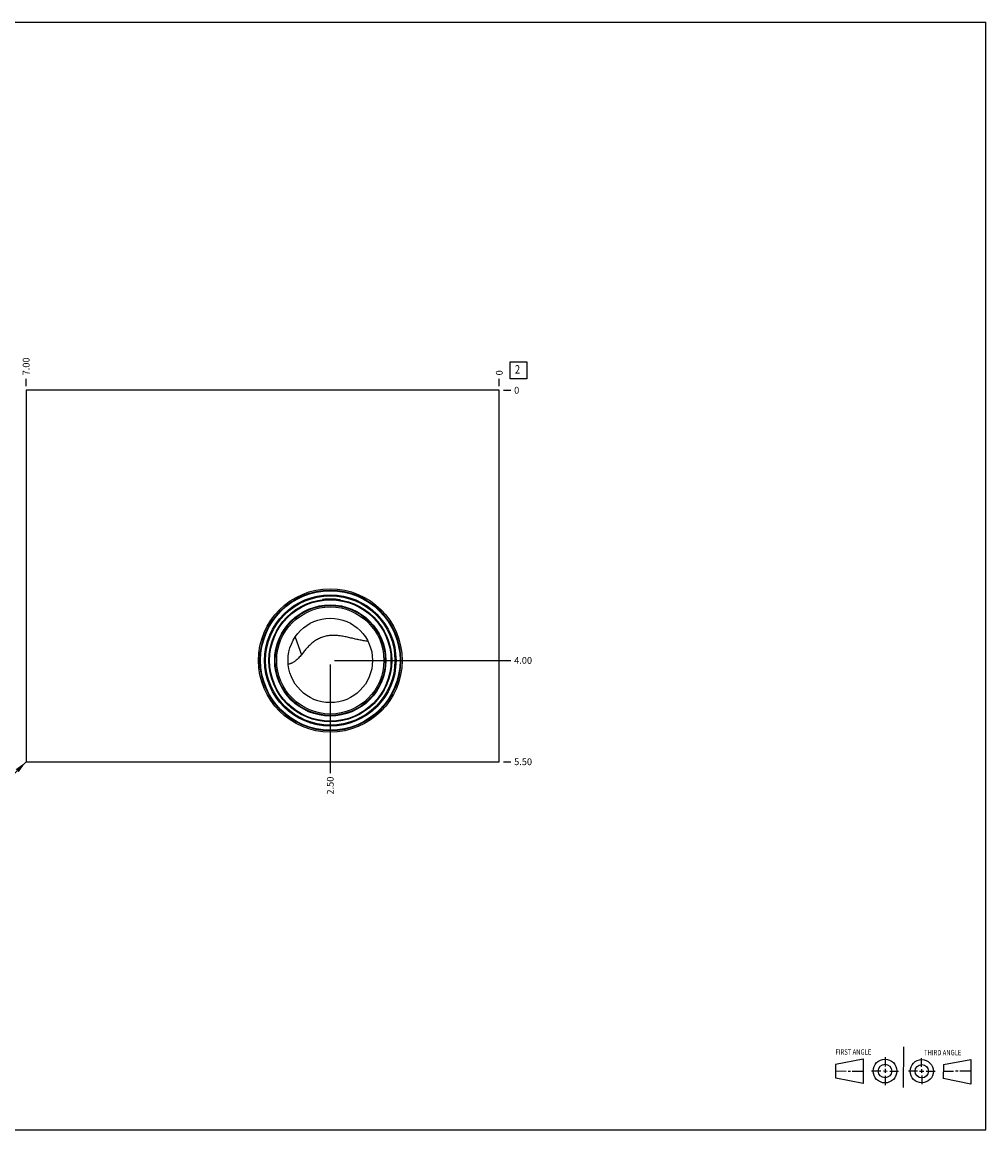
# Model space of a CAD drawing. Units: inches. Extents: x 0.3 to 21.7, y 0.3 to 16.7.
# Drawn here: x 7.4 to 21.7, y 0.3 to 16.7 of the extents above; entities that cross this region are included whole.
import ezdxf

# ---------------------------------------------------------------- set-up
doc = ezdxf.new("R2010")
doc.units = ezdxf.units.IN
doc.header["$LTSCALE"] = 1.21
doc.header["$MEASUREMENT"] = 0
doc.layers.get('0').update_dxf_attribs({"linetype": 'CONTINUOUS'})
doc.styles.get("Standard").update_dxf_attribs({"font": 'txt', "width": 0.8})
doc.dimstyles.new('DIMSTYLE_1', dxfattribs={"dimtxt": 0.1, "dimasz": 0.1875, "dimexe": 0.125, "dimexo": 0.0625, "dimgap": 0.025, "dimtad": 0, "dimtih": 1, "dimtoh": 1, "dimzin": 4, "dimdsep": 46, "dimtxsty": 'STANDARD', "dimblk": '_FILLED', "dimblk1": '_FILLED', "dimblk2": '_FILLED', "dimcen": 0.09, "dimadec": 0, "dimazin": 0, "dimtfac": 1, "dimtofl": 0, "dimtmove": 0, "dimatfit": 3, "dimldrblk": '_FILLED', "dimfxl": 1, "dimtolj": 1, "dimtzin": 4, "dimarcsym": 0})
doc.dimstyles.new('DIMSTYLE_2', dxfattribs={"dimtxt": 0.1, "dimasz": 0.1875, "dimexe": 0.125, "dimexo": 0.0625, "dimgap": 0.025, "dimtad": 0, "dimtih": 1, "dimtoh": 1, "dimdec": 0, "dimzin": 4, "dimdsep": 46, "dimtxsty": 'STANDARD', "dimblk": '_FILLED', "dimblk1": '_FILLED', "dimblk2": '_FILLED', "dimcen": 0.09, "dimadec": 0, "dimazin": 0, "dimtfac": 1, "dimtdec": 0, "dimtofl": 0, "dimtmove": 0, "dimatfit": 3, "dimldrblk": '_FILLED', "dimfxl": 1, "dimtolj": 1, "dimtzin": 4, "dimarcsym": 0})
doc.dimstyles.get("Standard").update_dxf_attribs({"dimtxt": 0.1, "dimasz": 0.1875, "dimexe": 0.125, "dimexo": 0.0625, "dimgap": 0.09, "dimtad": 0, "dimtih": 1, "dimtoh": 1, "dimdec": 3, "dimzin": 4, "dimdsep": 46, "dimtxsty": 'STANDARD', "dimblk": '_FILLED', "dimblk1": '_FILLED', "dimblk2": '_FILLED', "dimcen": 0.09, "dimadec": 0, "dimazin": 0, "dimtp": 0.001, "dimtm": 0.001, "dimtfac": 1, "dimtdec": 3, "dimtofl": 0, "dimtmove": 0, "dimatfit": 3, "dimldrblk": '_FILLED', "dimfxl": 1, "dimtolj": 1, "dimtzin": 4, "dimarcsym": 0})

# ---------------------------------------------------------------- blocks, each defined once
blk = doc.blocks.new('SUN_FIRST_THIRD_ANGLE_BL0', base_point=(20.482, 1.229))
at = {"color": 7, "linetype": 'CONTINUOUS'}
for p, q in [((20.48, 1.528), (20.477, 0.929)), ((19.476, 1.272), (19.885, 1.351)), ((19.885, 1.351), (19.883, 0.985)), ((20.208, 1.376), (20.207, 1.238)), ((20.749, 1.234), (20.749, 1.364)), ((21.07, 1.27), (21.479, 1.345)), ((21.479, 1.345), (21.479, 0.978)), ((19.477, 1.066), (19.478, 1.271)), ((19.477, 1.173), (19.633, 1.172)), ((19.66, 1.172), (19.695, 1.172)), ((19.719, 1.171), (19.885, 1.17)), ((20.007, 1.175), (20.144, 1.174)), ((20.183, 1.173), (20.238, 1.172)), ((20.208, 1.202), (20.207, 1.143)), ((20.276, 1.172), (20.408, 1.171)), ((20.688, 1.17), (20.557, 1.17)), ((20.717, 1.17), (20.783, 1.168)), ((20.749, 1.199), (20.749, 1.143)), ((20.818, 1.169), (20.948, 1.169)), ((21.07, 1.27), (21.069, 1.062)), ((21.221, 1.166), (21.071, 1.166)), ((21.288, 1.169), (21.25, 1.169)), ((21.479, 1.169), (21.316, 1.169)), ((19.883, 0.985), (19.477, 1.066)), ((20.209, 1.101), (20.208, 0.963)), ((20.75, 1.106), (20.75, 0.976)), ((21.479, 0.978), (21.069, 1.062))]:
    blk.add_line(p, q, dxfattribs=at)
for centre, radius in [((20.207, 1.172), 0.176), ((20.751, 1.169), 0.172), ((20.207, 1.172), 0.101), ((20.751, 1.169), 0.0985)]:
    blk.add_circle(centre, radius, dxfattribs=at)
at = {"color": 2, "linetype": 'CONTINUOUS', "width": 0.8}
for s, p in [('FIRST ANGLE', (19.475, 1.414)), ('THIRD ANGLE', (20.784, 1.405))]:
    blk.add_text(s, height=0.08, dxfattribs=at).set_placement(p)
blk = doc.blocks.new('*D0')
at = {"color": 2, "linetype": 'CONTINUOUS'}
blk.add_line((7.5, 11.3125), (7.5, 11.42), dxfattribs=at)
at = {"color": 2, "linetype": 'CONTINUOUS', "insert": (7.45, 11.47), "char_height": 0.1, "width": 0.32, "attachment_point": 1, "rotation": 90, "line_spacing_factor": 0.9}
blk.add_mtext('7.00', dxfattribs=at)
blk = doc.blocks.new('_FILLED')
at = {"color": 0, "linetype": 'BYBLOCK'}
blk.add_solid([(0, 0), (-1, 0.167), (-1, -0.167)], dxfattribs=at)
blk = doc.blocks.new('*D1')
at = {"color": 2, "linetype": 'CONTINUOUS'}
blk.add_line((14.5, 11.3125), (14.5, 11.42), dxfattribs=at)
at = {"color": 2, "linetype": 'CONTINUOUS', "insert": (14.45, 11.47), "char_height": 0.1, "width": 0.08, "attachment_point": 1, "rotation": 90, "line_spacing_factor": 0.9}
blk.add_mtext('0', dxfattribs=at)
blk = doc.blocks.new('*D2')
at = {"color": 2, "linetype": 'CONTINUOUS'}
blk.add_line((14.5625, 5.75), (14.67, 5.75), dxfattribs=at)
at = {"color": 2, "linetype": 'CONTINUOUS', "insert": (14.72, 5.8), "char_height": 0.1, "width": 0.32, "attachment_point": 1, "line_spacing_factor": 0.9}
blk.add_mtext('5.50', dxfattribs=at)
blk = doc.blocks.new('*D3')
at = {"color": 2, "linetype": 'CONTINUOUS'}
blk.add_line((14.5625, 11.25), (14.67, 11.25), dxfattribs=at)
at = {"color": 2, "linetype": 'CONTINUOUS', "insert": (14.72, 11.3), "char_height": 0.1, "width": 0.08, "attachment_point": 1, "line_spacing_factor": 0.9}
blk.add_mtext('0', dxfattribs=at)
blk = doc.blocks.new('*D4')
at = {"color": 2, "linetype": 'CONTINUOUS'}
blk.add_line((12, 7.1875), (12, 5.58), dxfattribs=at)
at = {"color": 2, "linetype": 'CONTINUOUS', "insert": (11.95, 5.53), "char_height": 0.1, "width": 0.32, "attachment_point": 3, "rotation": 90, "line_spacing_factor": 0.9}
blk.add_mtext('2.50', dxfattribs=at)
blk = doc.blocks.new('*D5')
at = {"color": 2, "linetype": 'CONTINUOUS'}
blk.add_line((12.0625, 7.25), (14.67, 7.25), dxfattribs=at)
at = {"color": 2, "linetype": 'CONTINUOUS', "insert": (14.72, 7.3), "char_height": 0.1, "width": 0.32, "attachment_point": 1, "line_spacing_factor": 0.9}
blk.add_mtext('4.00', dxfattribs=at)
blk = doc.blocks.new('SUN_FACENUMBER_BL1', base_point=(14.784, 11.546))
at = {"color": 2, "linetype": 'CONTINUOUS'}
for p, q in [((14.659, 11.671), (14.909, 11.671)), ((14.659, 11.421), (14.659, 11.671)), ((14.909, 11.671), (14.909, 11.421)), ((14.909, 11.421), (14.659, 11.421))]:
    blk.add_line(p, q, dxfattribs=at)
at = {"color": 2, "linetype": 'CONTINUOUS', "width": 0.8}
blk.add_text('2', height=0.125, dxfattribs=at).set_placement((14.732, 11.496))

msp = doc.modelspace()

# ---------------------------------------------------------------- linework, layer by layer
at = {"color": 7, "linetype": 'CONTINUOUS'}
for p, q in [((0.301, 16.699), (21.699, 16.699)), ((21.699, 0.301), (21.699, 16.699)), ((7.5, 11.25), (7.5, 5.75)), ((14.5, 11.25), (7.5, 11.25)), ((14.5, 5.75), (14.5, 11.25)), ((12.079, 8.155), (12.078, 8.155)), ((11.478, 7.593), (11.572, 7.334)), ((12.558, 7.532), (12.557, 7.532)), ((11.378, 7.191), (11.378, 7.191)), ((7.5, 5.75), (14.5, 5.75)), ((0.301, 0.301), (21.699, 0.301))]:
    msp.add_line(p, q, dxfattribs=at)
for radius in [1.062, 1.041, 1.032, 0.972, 0.957, 0.908, 0.898, 0.823, 0.814, 0.793, 0.625]:
    msp.add_circle((12, 7.25), radius, dxfattribs=at)
for centre, radius, start, end in [((11.989, 7.296), 0.862, 96.0156, 96.9428), ((12.008, 7.268), 0.889, 83.6046, 85.3742), ((12.018, 7.359), 0.798, 80.7821, 83.6372)]:
    msp.add_arc(centre, radius, start, end, dxfattribs=at)
for points, knots in [([(12.078, 8.155), (12.071, 8.155), (12.056, 8.156), (12.034, 8.157), (12.011, 8.158), (11.989, 8.158), (11.966, 8.157), (11.944, 8.156), (11.921, 8.155), (11.906, 8.153), (11.899, 8.153)], [0, 0, 0, 0, 0.124962, 0.249981, 0.37503, 0.50009, 0.62514, 0.750159, 0.875121, 1, 1, 1, 1]), ([(12, 7.619), (11.989, 7.618), (11.967, 7.616), (11.934, 7.609), (11.901, 7.601), (11.87, 7.59), (11.839, 7.577), (11.809, 7.562), (11.78, 7.545), (11.753, 7.526), (11.727, 7.505), (11.702, 7.483), (11.678, 7.46), (11.648, 7.428), (11.619, 7.395), (11.592, 7.36), (11.579, 7.343), (11.572, 7.334)], [0, 0, 0, 0, 0.062832, 0.125693, 0.188568, 0.25145, 0.31433, 0.377202, 0.440054, 0.502873, 0.565635, 0.62831, 0.690861, 0.753243, 0.877274, 0.938828, 1, 1, 1, 1]), ([(12.557, 7.532), (12.546, 7.533), (12.524, 7.536), (12.491, 7.542), (12.458, 7.548), (12.424, 7.555), (12.391, 7.562), (12.357, 7.57), (12.322, 7.578), (12.288, 7.586), (12.253, 7.594), (12.218, 7.602), (12.182, 7.608), (12.146, 7.614), (12.11, 7.618), (12.073, 7.621), (12.037, 7.621), (12.012, 7.62), (12, 7.619)], [0, 0, 0, 0, 0.058912, 0.118278, 0.178141, 0.238537, 0.299491, 0.361015, 0.423105, 0.48574, 0.548882, 0.612479, 0.67647, 0.740785, 0.805356, 0.870118, 0.935015, 1, 1, 1, 1]), ([(11.572, 7.334), (11.566, 7.326), (11.552, 7.309), (11.531, 7.285), (11.509, 7.263), (11.489, 7.246), (11.472, 7.234), (11.46, 7.226), (11.447, 7.218), (11.433, 7.211), (11.42, 7.205), (11.406, 7.2), (11.392, 7.195), (11.383, 7.193), (11.378, 7.191)], [0, 0, 0, 0, 0.131986, 0.261878, 0.389564, 0.515059, 0.577044, 0.638548, 0.699611, 0.760276, 0.820593, 0.880614, 0.940399, 1, 1, 1, 1])]:
    msp.add_open_spline(points, degree=3, knots=knots, dxfattribs=at)

# ---------------------------------------------------------------- block references
at = {"color": 2, "linetype": 'CONTINUOUS'}
for name, p in [('SUN_FACENUMBER_BL1', (14.784, 11.546)), ('SUN_FIRST_THIRD_ANGLE_BL0', (20.482, 1.229))]:
    msp.add_blockref(name, p, dxfattribs=at)

# ---------------------------------------------------------------- dimensions: what is measured, and where the dimension line sits
for feature_location, offset, dtype, dimstyle, picture, middle in [((7.5, 11.312), (0, 0.107), 1, 'DIMSTYLE_1', '*D0', (7.5, 11.63)), ((14.5, 11.3125), (0, 0.1075), 1, 'DIMSTYLE_2', '*D1', (14.499999817, 11.509999451)), ((12, 7.188), (0, -1.607), 1, 'DIMSTYLE_1', '*D4', (12, 5.37)), ((12.062, 7.25), (2.607, 0), 0, 'DIMSTYLE_1', '*D5', (14.88, 7.25)), ((14.5625, 11.25), (0.1075, 0), 0, 'DIMSTYLE_2', '*D3', (14.759999939, 11.25)), ((14.562, 5.75), (0.107, 0), 0, 'DIMSTYLE_1', '*D2', (14.88, 5.75))]:
    dim = msp.add_ordinate_dim(feature_location=feature_location, offset=offset, dtype=dtype, origin=(14.5, 11.25), dimstyle=dimstyle, dxfattribs=at)
    dim.commit()
    dim.dimension.update_dxf_attribs({"geometry": picture, "text_midpoint": middle})

# ---------------------------------------------------------------- leaders
msp.add_leader([(7.5, 5.75), (7.007, 5.257)], dimstyle='STANDARD', override={"dimtad": 0}, dxfattribs=at)

doc.saveas('drawing.dxf')
